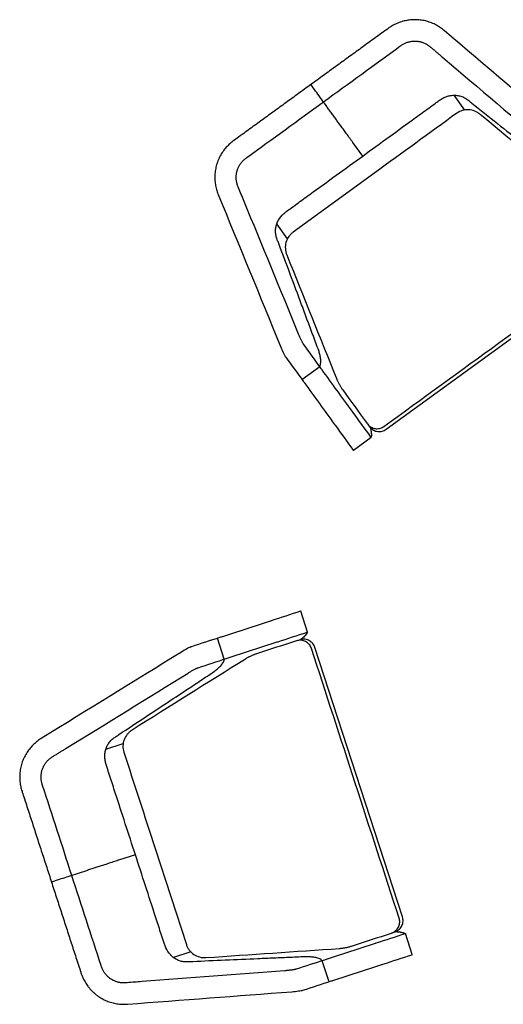
# Model space of a CAD drawing. Units: millimetres. Extents: x -5373 to -2384, y -6202 to -3350.
# Drawn here: x -5373 to -4355, y -5422 to -3350 of the extents above; entities that cross this region are included whole.
import ezdxf

# ---------------------------------------------------------------- set-up
doc = ezdxf.new("R2010")
doc.units = ezdxf.units.MM
doc.header["$MEASUREMENT"] = 0
doc.layers.add('2D', color=7, linetype='Continuous')

msp = doc.modelspace()

# ---------------------------------------------------------------- linework, layer by layer
at = {"layer": '2D'}
for p, q in [((-4459, -3509.4), (-4436.3, -3540.4)), ((-4650.7, -3637.2), (-4671.3, -3608.8)), ((-4625.2, -3672.4), (-4797.4, -3797.6)), ((-4809.1, -3811.2), (-4831.5, -3780.1)), ((-4601.6, -4212.1), (-4119.2, -3861.6)), ((-4778.8, -4107.2), (-4741.3, -4080)), ((-4640.3, -4201.5), (-4636.3, -4206.9)), ((-4670.4, -4256.1), (-4632.9, -4228.9)), ((-4766.9, -4639), (-4781.2, -4594.9)), ((-4942, -4695.7), (-4956.3, -4651.7)), ((-4782.5, -4654.8), (-4789, -4656.8)), ((-4567.2, -5238.1), (-4751.4, -4671)), ((-5191.3, -4885.3), (-5154.9, -4873.3)), ((-5087.7, -5093.7), (-5021.9, -5296.2)), ((-5129.1, -5107.1), (-5162.4, -5117.9)), ((-4589.2, -5271.7), (-4582.8, -5269.5)), ((-4546.5, -5317.1), (-4560.8, -5273.1)), ((-5012.5, -5311.6), (-5049, -5323.3)), ((-4721.6, -5374.2), (-4735.9, -5330.1))]:
    msp.add_line(p, q, dxfattribs=at)
for points in [[(-4480.6, -3372.2), (-4515.4, -3343.4), (-4560.5, -3342.1), (-4597, -3368.6), (-4705.6, -3447.5), (-4814.2, -3526.4), (-4922.8, -3605.3), (-4959.3, -3631.8), (-4972, -3675.2), (-4955.3, -3717.2)], [(-5328.5, -4863.5), (-5366.6, -4887.7), (-5381.9, -4930.2), (-5367.9, -4973), (-5326.5, -5100.7), (-5285, -5228.4), (-5243.5, -5356.1), (-5229.5, -5399), (-5192.2, -5424.4), (-5147.2, -5421.6)]]:
    msp.add_rational_spline(points, [0.995622771604, 0.857469866783, 0.858928942915, 1, 1, 1, 1, 0.858928942915, 0.857469866783, 0.995622771604], degree=3, knots=[-528.117576, -528.117576, -528.117576, -528.117576, -402.78572, -402.78572, -402.78572, 0, 0, 0, 125.304092, 125.304092, 125.304092, 125.304092], dxfattribs=at)
for points in [[(-4479.6, -3373), (-4480, -3372.7), (-4480.3, -3372.5), (-4480.6, -3372.2)], [(-4452.9, -3547.3), (-4510.3, -3589), (-4567.7, -3630.7), (-4625.2, -3672.4)], [(-4187.6, -3730.1), (-4259.5, -3669.9), (-4331.4, -3609.8), (-4403.3, -3549.6)], [(-4900.2, -3732.8), (-4904.2, -3723.2), (-4908.2, -3713.5), (-4912.2, -3703.8)], [(-4955.3, -3717.2), (-4955.2, -3717.5), (-4955, -3717.9), (-4954.9, -3718.3)], [(-4810.6, -3845.4), (-4775.5, -3932.4), (-4740.5, -4019.4), (-4705.5, -4106.4)], [(-4636.3, -4206.9), (-4635.9, -4207.4), (-4635.5, -4207.9), (-4635.1, -4208.4)], [(-4635.1, -4208.4), (-4634.6, -4210.3), (-4634.1, -4212.2), (-4633.7, -4214.1)], [(-4633.7, -4214.1), (-4633.7, -4214.2), (-4633.7, -4214.2), (-4633.7, -4214.3)], [(-4633.7, -4214.3), (-4633.6, -4214.6), (-4633.5, -4214.8), (-4633.5, -4215.1)], [(-4633.5, -4215.1), (-4633.5, -4215.1), (-4633.5, -4215.2), (-4633.5, -4215.2)], [(-4633.5, -4215.2), (-4633.3, -4216), (-4633.2, -4216.7), (-4633.1, -4217.5)], [(-4633.1, -4217.5), (-4633.1, -4217.5), (-4633.1, -4217.6), (-4633.1, -4217.6)], [(-4633.1, -4217.6), (-4633, -4217.9), (-4633, -4218.1), (-4633, -4218.4)], [(-4633, -4218.4), (-4633, -4218.5), (-4633, -4218.5), (-4632.9, -4218.5)], [(-4632.9, -4218.5), (-4632.8, -4219.3), (-4632.8, -4220), (-4632.7, -4220.8)], [(-4632.7, -4220.8), (-4632.7, -4221.1), (-4632.7, -4221.4), (-4632.6, -4221.8)], [(-4632.6, -4221.8), (-4632.6, -4222.1), (-4632.6, -4222.4), (-4632.6, -4222.6)], [(-4632.6, -4222.6), (-4632.6, -4222.7), (-4632.6, -4222.7), (-4632.6, -4222.7)], [(-4632.6, -4222.7), (-4632.6, -4223), (-4632.6, -4223.3), (-4632.6, -4223.6)], [(-4632.6, -4223.6), (-4632.6, -4223.6), (-4632.6, -4223.6), (-4632.6, -4223.7)], [(-4632.6, -4223.7), (-4632.6, -4223.9), (-4632.6, -4224.2), (-4632.6, -4224.5)], [(-4632.6, -4224.5), (-4632.6, -4224.5), (-4632.6, -4224.6), (-4632.6, -4224.6)], [(-4632.6, -4224.6), (-4632.6, -4224.9), (-4632.6, -4225.2), (-4632.6, -4225.5)], [(-4632.8, -4228.3), (-4632.8, -4228.5), (-4632.9, -4228.6), (-4632.9, -4228.8)], [(-4632.8, -4228.3), (-4632.8, -4228.3), (-4632.8, -4228.3), (-4632.8, -4228.3)], [(-4780.7, -4654.3), (-4781.3, -4654.4), (-4781.9, -4654.6), (-4782.5, -4654.8)], [(-4897.6, -4695.4), (-4977, -4745.2), (-5056.5, -4795), (-5136, -4844.8)], [(-5327.5, -4862.8), (-5327.8, -4863), (-5328.1, -4863.3), (-5328.5, -4863.5)], [(-5153.4, -4891.2), (-5131.5, -4958.7), (-5109.6, -5026.2), (-5087.7, -5093.7)], [(-4582.8, -5269.5), (-4582.2, -5269.3), (-4581.6, -5269), (-4581, -5268.8)], [(-4581, -5268.8), (-4579, -5268.9), (-4577.1, -5269), (-4575.1, -5269.3)], [(-4575.1, -5269.3), (-4575, -5269.3), (-4575, -5269.3), (-4574.9, -5269.3)], [(-4574.9, -5269.3), (-4574.7, -5269.3), (-4574.4, -5269.3), (-4574.1, -5269.4)], [(-4574.1, -5269.4), (-4574.1, -5269.4), (-4574, -5269.4), (-4574, -5269.4)], [(-4574, -5269.4), (-4573.2, -5269.5), (-4572.5, -5269.6), (-4571.7, -5269.7)], [(-4571.7, -5269.7), (-4571.7, -5269.7), (-4571.7, -5269.7), (-4571.6, -5269.7)], [(-4571.6, -5269.7), (-4571.3, -5269.8), (-4571.1, -5269.8), (-4570.8, -5269.9)], [(-4570.8, -5269.9), (-4570.8, -5269.9), (-4570.7, -5269.9), (-4570.7, -5269.9)], [(-4570.7, -5269.9), (-4570, -5270), (-4569.2, -5270.2), (-4568.5, -5270.4)], [(-4568.5, -5270.4), (-4568.2, -5270.4), (-4567.8, -5270.5), (-4567.5, -5270.6)], [(-4567.5, -5270.6), (-4567.2, -5270.7), (-4566.9, -5270.8), (-4566.7, -5270.8)], [(-4566.7, -5270.8), (-4566.6, -5270.8), (-4566.6, -5270.9), (-4566.6, -5270.9)], [(-4566.6, -5270.9), (-4566.3, -5270.9), (-4566, -5271), (-4565.8, -5271.1)], [(-4565.8, -5271.1), (-4565.7, -5271.1), (-4565.7, -5271.1), (-4565.7, -5271.1)], [(-4565.7, -5271.1), (-4565.4, -5271.2), (-4565.1, -5271.3), (-4564.9, -5271.4)], [(-4564.9, -5271.4), (-4564.9, -5271.4), (-4564.8, -5271.4), (-4564.8, -5271.4)], [(-4564.8, -5271.4), (-4564.5, -5271.5), (-4564.3, -5271.6), (-4564, -5271.7)], [(-4561.4, -5272.8), (-4561.3, -5272.8), (-4561.3, -5272.8), (-4561.3, -5272.8)], [(-4561.3, -5272.8), (-4561.2, -5272.9), (-4561.1, -5272.9), (-4560.9, -5273)], [(-4980.4, -5323.5), (-4886.9, -5317.1), (-4793.3, -5310.7), (-4699.8, -5304.3)], [(-5115.2, -5374), (-5125.6, -5374.8), (-5136.1, -5375.6), (-5146.5, -5376.4)], [(-5147.2, -5421.6), (-5146.7, -5421.5), (-5146.3, -5421.5), (-5145.9, -5421.5)]]:
    msp.add_open_spline(points, degree=3, dxfattribs=at)
for points, knots in [([(-4056, -3809.8), (-4056, -3809.7), (-4056, -3809.5), (-4056.3, -3809.2), (-4068.9, -3791.7), (-4081.6, -3774.3), (-4094.3, -3756.8), (-4094.7, -3756.3), (-4095, -3755.9), (-4095.4, -3755.4), (-4116.6, -3726.1), (-4137.9, -3696.8), (-4159.2, -3667.5), (-4159.9, -3666.5), (-4160.6, -3665.5), (-4161.3, -3664.6), (-4173.6, -3647.7), (-4185.8, -3630.8), (-4198.1, -3614), (-4199.1, -3612.5), (-4201.4, -3610.1), (-4207.6, -3604.2), (-4211.4, -3600.8), (-4215.4, -3597.4), (-4303.5, -3522.6), (-4391.6, -3447.8), (-4479.6, -3373)], [-613.442641, -613.442641, -613.442641, -613.442641, -611.508065, -611.508065, -611.508065, -504.295368, -504.295368, -504.295368, -501.316702, -501.316702, -501.316702, -321.328082, -321.328082, -321.328082, -315.370752, -315.370752, -315.370752, -211.726041, -211.726041, -211.726041, -203.023876, -203.023876, -194.353081, -194.353081, -194.353081, 0, 0, 0, 0]), ([(-4912.2, -3703.8), (-4912.6, -3702.8), (-4913.5, -3700.6), (-4914.7, -3697.3), (-4915.6, -3694), (-4916.3, -3690.5), (-4916.8, -3687.3), (-4917, -3683.9), (-4917, -3680.7), (-4916.8, -3677.5), (-4916.4, -3674.4), (-4915.8, -3671.2), (-4915, -3668.1), (-4914, -3665.1), (-4912.9, -3662.1), (-4911.5, -3659.3), (-4909.9, -3656.5), (-4908.2, -3653.8), (-4906.3, -3651.2), (-4904.3, -3648.8), (-4902, -3646.5), (-4899.7, -3644.3), (-4897.2, -3642.3), (-4895.5, -3641.1), (-4894.6, -3640.4), (-4787.2, -3562.4), (-4679.7, -3484.3), (-4572.3, -3406.3), (-4571.4, -3405.6), (-4569.7, -3404.4), (-4567.1, -3402.6), (-4564.3, -3401.1), (-4561.4, -3399.7), (-4558.4, -3398.5), (-4555.4, -3397.5), (-4552.3, -3396.7), (-4549.2, -3396), (-4546, -3395.6), (-4542.9, -3395.4), (-4539.6, -3395.4), (-4536.5, -3395.6), (-4533.3, -3396), (-4530.2, -3396.6), (-4527.1, -3397.4), (-4524, -3398.4), (-4520.9, -3399.7), (-4517.9, -3401.1), (-4514.9, -3402.8), (-4512, -3404.7), (-4509.2, -3406.9), (-4506.6, -3409.2), (-4503.9, -3411.4), (-4501.3, -3413.7), (-4498.6, -3415.9), (-4496, -3418.2), (-4493.3, -3420.4), (-4490.7, -3422.7), (-4488, -3425), (-4485.3, -3427.2), (-4483.6, -3428.7), (-4482.7, -3429.5), (-4406.1, -3494.5), (-4329.5, -3559.6), (-4252.9, -3624.7), (-4252, -3625.4), (-4250.3, -3626.8), (-4247.7, -3629.1), (-4245.3, -3631.3), (-4242.9, -3633.5), (-4240.8, -3635.5), (-4239, -3637.3), (-4237.5, -3638.9), (-4236.3, -3640.2), (-4235.8, -3640.9), (-4235.6, -3641.2), (-4223.3, -3658), (-4211.1, -3674.9), (-4198.8, -3691.8), (-4198.1, -3692.8), (-4197.4, -3693.7), (-4196.7, -3694.7), (-4175.4, -3724), (-4154.1, -3753.3), (-4132.8, -3782.6), (-4132.5, -3783.1), (-4132.1, -3783.6), (-4131.8, -3784)], [0, 0, 0, 0, 2.242614, 4.485231, 6.727848, 8.970465, 11.213082, 13.171319, 15.129557, 17.087795, 19.046032, 21.00427, 22.962508, 24.920745, 26.878983, 28.837221, 30.795458, 32.753696, 34.711933, 36.670171, 38.628409, 40.586646, 42.544884, 44.503122, 44.503122, 44.503122, 351.947323, 351.947323, 351.947323, 353.905561, 355.863799, 357.822036, 359.780274, 361.738512, 363.696749, 365.654987, 367.613224, 369.571462, 371.5297, 373.487937, 375.446175, 377.404413, 379.36265, 381.320888, 383.279125, 385.237363, 387.47998, 389.722597, 391.965214, 394.207831, 396.450448, 398.693066, 400.935683, 403.1783, 405.420917, 407.663534, 409.906151, 412.148768, 414.391385, 416.634002, 416.634002, 416.634002, 649.316985, 649.316985, 649.316985, 651.89776, 654.554663, 657.264664, 660.00231, 662.741236, 665.455725, 668.122081, 670.719629, 673.23129, 673.23129, 673.23129, 815.904152, 815.904152, 815.904152, 824.104756, 824.104756, 824.104756, 1071.869366, 1071.869366, 1071.869366, 1075.969669, 1075.969669, 1075.969669, 1075.969669]), ([(-4671.3, -3608.8), (-4672.4, -3607.3), (-4673.5, -3605.8), (-4675.7, -3602.7), (-4676.8, -3601.2), (-4680.2, -3596.6), (-4682.5, -3593.5), (-4685.7, -3589), (-4686.7, -3587.6), (-4688.8, -3584.9), (-4689.8, -3583.5), (-4692.7, -3579.4), (-4694.7, -3576.6), (-4698.5, -3571.4), (-4700.4, -3568.9), (-4704, -3563.9), (-4705.8, -3561.4), (-4709.4, -3556.4), (-4711.2, -3553.9), (-4714.9, -3548.9), (-4716.7, -3546.5), (-4720.3, -3541.5), (-4722.1, -3539), (-4725.7, -3534.1), (-4727.5, -3531.6), (-4732.9, -3524.1), (-4736.6, -3519), (-4746.8, -3505), (-4753.4, -3495.9), (-4759.9, -3486.9)], [-152.72028, -152.72028, -152.72028, -152.72028, -146.974259, -146.974259, -141.186802, -141.186802, -129.624605, -129.624605, -124.354254, -124.354254, -119.203715, -119.203715, -108.908692, -108.908692, -99.531782, -99.531782, -90.129761, -90.129761, -80.759246, -80.759246, -71.437813, -71.437813, -62.155002, -62.155002, -52.810522, -52.810522, -33.835516, -33.835516, 0, 0, 0, 0]), ([(-4741.3, -4080), (-4739.9, -4077.4), (-4739.3, -4074.7), (-4739, -4070.4), (-4739, -4068.9), (-4739.1, -4066.1), (-4739.2, -4064.7), (-4739.7, -4060.4), (-4740.3, -4057.6), (-4741.7, -4052), (-4742.5, -4049.3), (-4745.1, -4041.4), (-4747.4, -4035.6), (-4751.3, -4025.1), (-4753.3, -4019.7), (-4759.3, -4003.7), (-4763.3, -3992.9), (-4771.3, -3971.5), (-4775.3, -3960.8), (-4787.3, -3928.6), (-4795.3, -3907.2), (-4811.4, -3864.2), (-4819.4, -3842.8), (-4828.5, -3818.6), (-4829.5, -3816), (-4830.7, -3812.6), (-4831, -3811.9), (-4831.5, -3810.6), (-4831.7, -3809.9), (-4832.4, -3807.9), (-4832.8, -3806.5), (-4833.5, -3803.7), (-4833.7, -3802.3), (-4834.1, -3799.5), (-4834.2, -3798.1), (-4834.3, -3793.7), (-4834.1, -3790.9), (-4833.4, -3786.7), (-4833.1, -3785.3), (-4832.3, -3782.5), (-4831.9, -3781.1), (-4830.4, -3777.1), (-4829.2, -3774.5), (-4825, -3767), (-4821.4, -3762.5), (-4816.1, -3757.6), (-4815, -3756.7), (-4812.8, -3754.9), (-4811.6, -3754.1), (-4808.2, -3751.6), (-4805.9, -3749.9), (-4798.9, -3744.8), (-4794.3, -3741.4), (-4780.4, -3731.3), (-4771.2, -3724.6), (-4724.9, -3691), (-4687.8, -3664.1), (-4613.7, -3610.3), (-4576.7, -3583.3), (-4530.4, -3549.7), (-4521.1, -3543), (-4507.2, -3532.9), (-4502.6, -3529.5), (-4495.6, -3524.5), (-4493.3, -3522.8), (-4489.8, -3520.3), (-4488.7, -3519.5), (-4486.3, -3517.9), (-4485.1, -3517.1), (-4481.3, -3515), (-4478.7, -3513.8), (-4473.4, -3511.8), (-4470.6, -3511), (-4465, -3509.9), (-4462.2, -3509.5), (-4457.8, -3509.4), (-4456.4, -3509.4), (-4453.6, -3509.6), (-4452.1, -3509.7), (-4449.3, -3510.1), (-4447.9, -3510.4), (-4445.1, -3511.1), (-4443.7, -3511.5), (-4439.7, -3512.9), (-4437.1, -3514.1), (-4433.4, -3516.4), (-4432.2, -3517.2), (-4430.6, -3518.4), (-4428.2, -3520.3), (-4425.5, -3522.5), (-4423.2, -3524.3), (-4403.1, -3540.3), (-4385.2, -3554.5), (-4349.4, -3583), (-4331.5, -3597.3), (-4300.4, -3622), (-4273, -3643.8), (-4255.3, -3657.9), (-4250.8, -3661.4), (-4242.1, -3668.3), (-4237.1, -3672.3), (-4230.5, -3677.2), (-4228.1, -3678.9), (-4223.3, -3681.9), (-4220.8, -3683.3), (-4215.7, -3685.7), (-4212.8, -3686.8), (-4207.3, -3688.2), (-4204.5, -3688.4), (-4201.6, -3687.9)], [-1098.975988, -1098.975988, -1098.975988, -1098.975988, -1090.211723, -1090.211723, -1085.842116, -1085.842116, -1081.475241, -1081.475241, -1072.722742, -1072.722742, -1063.978533, -1063.978533, -1047.272469, -1047.272469, -1029.785122, -1029.785122, -994.810417, -994.810417, -959.835715, -959.835715, -889.787176, -889.787176, -819.738637, -819.738637, -810.988377, -810.988377, -808.800812, -808.800812, -806.612867, -806.612867, -802.228877, -802.228877, -797.845307, -797.845307, -793.459766, -793.459766, -784.640332, -784.640332, -780.254251, -780.254251, -775.866853, -775.866853, -767.056297, -767.056297, -749.476204, -749.476204, -745.084776, -745.084776, -740.695426, -740.695426, -731.916863, -731.916863, -714.359734, -714.359734, -679.245475, -679.245475, -538.885435, -538.885435, -398.453396, -398.453396, -363.324826, -363.324826, -345.760546, -345.760546, -336.978406, -336.978406, -332.586551, -332.586551, -328.193328, -328.193328, -319.377579, -319.377579, -310.55948, -310.55948, -301.738971, -301.738971, -297.347613, -297.347613, -292.957399, -292.957399, -288.567159, -288.567159, -284.17474, -284.17474, -275.33403, -275.33403, -270.942632, -270.942632, -269.071949, -269.071949, -260.309059, -260.309059, -190.296404, -190.296404, -120.28375, -120.28375, -68.789402, -68.789402, -51.261848, -51.261848, -34.73047, -34.73047, -25.966951, -25.966951, -17.194267, -17.194267, -8.759228, -8.759228, 0, 0, 0, 0]), ([(-4403.3, -3549.6), (-4405.1, -3548.1), (-4408.8, -3545.4), (-4416.9, -3541.5), (-4428, -3539.1), (-4441.3, -3540.7), (-4449.4, -3544.7), (-4452.9, -3547.3)], [-53.444564, -53.444564, -53.444564, -53.444564, -46.582121, -39.788051, -26.547243, -12.932467, 0, 0, 0, 0]), ([(-4954.9, -3718.3), (-4910.9, -3825.2), (-4867, -3932.1), (-4823.1, -4039), (-4821.1, -4043.8), (-4819.1, -4048.4), (-4815.3, -4056.2), (-4813.8, -4059.1), (-4812.7, -4060.5), (-4800.5, -4077.4), (-4788.2, -4094.2), (-4775.9, -4111.1), (-4775.2, -4112.1), (-4774.5, -4113.1), (-4773.8, -4114), (-4752.5, -4143.3), (-4731.3, -4172.6), (-4710, -4201.9), (-4709.6, -4202.4), (-4709.3, -4202.9), (-4708.9, -4203.4), (-4696.2, -4220.8), (-4683.6, -4238.3), (-4670.9, -4255.7), (-4670.6, -4256.1), (-4670.5, -4256.2), (-4670.4, -4256.1)], [-611.674874, -611.674874, -611.674874, -611.674874, -417.881798, -417.881798, -417.881798, -409.235941, -409.235941, -400.558972, -400.558972, -400.558972, -297.2129, -297.2129, -297.2129, -291.272736, -291.272736, -291.272736, -111.802731, -111.802731, -111.802731, -108.832648, -108.832648, -108.832648, -1.928872, -1.928872, -1.928872, 0, 0, 0, 0]), ([(-4632.9, -4228.8), (-4632.9, -4228.8), (-4632.9, -4228.9), (-4633.1, -4228.9), (-4633.3, -4228.7), (-4633.4, -4228.5), (-4646.1, -4211.1), (-4658.8, -4193.6), (-4671.5, -4176.2), (-4671.8, -4175.7), (-4672.2, -4175.2), (-4672.5, -4174.7), (-4693.8, -4145.4), (-4715.1, -4116.1), (-4736.4, -4086.8), (-4737.1, -4085.8), (-4737.8, -4084.9), (-4738.5, -4083.9), (-4750.7, -4067), (-4763, -4050.1), (-4775.3, -4033.3), (-4775.5, -4033), (-4776, -4032.2), (-4776.8, -4030.7), (-4777.9, -4028.8), (-4779, -4026.5), (-4780.3, -4023.9), (-4781.6, -4021), (-4783, -4018), (-4784.3, -4014.9), (-4785.2, -4012.8), (-4785.6, -4011.7), (-4823.8, -3918.8), (-4862, -3825.8), (-4900.2, -3732.8)], [0, 0, 0, 0, 0.371887, 1.484506, 2.509639, 2.509639, 2.509639, 105.703771, 105.703771, 105.703771, 108.570789, 108.570789, 108.570789, 281.813046, 281.813046, 281.813046, 287.547081, 287.547081, 287.547081, 387.306964, 387.306964, 387.306964, 389.06317, 390.879431, 392.743804, 394.641832, 396.556947, 398.471167, 400.366057, 402.223819, 404.028352, 404.028352, 404.028352, 566.725221, 566.725221, 566.725221, 566.725221]), ([(-4797.4, -3797.6), (-4799.2, -3798.9), (-4802.4, -3801.7), (-4808.1, -3808.5), (-4812.9, -3818.7), (-4814.3, -3832.4), (-4812.3, -3841.2), (-4810.6, -3845.4)], [-53.443881, -53.443881, -53.443881, -53.443881, -46.962931, -40.509564, -26.895746, -13.65393, 0, 0, 0, 0]), ([(-4705.5, -4106.4), (-4705.1, -4107.3), (-4704.4, -4109.1), (-4703.2, -4111.7), (-4702, -4114.3), (-4700.6, -4116.9), (-4699.2, -4119.4), (-4697.7, -4121.9), (-4696.2, -4124.3), (-4694.6, -4126.7), (-4693.5, -4128.3), (-4692.9, -4129.1), (-4675.6, -4153), (-4658.3, -4176.8), (-4640.9, -4200.7), (-4640.1, -4201.8), (-4638.3, -4203.9), (-4635.1, -4206.6), (-4631.2, -4208.8), (-4626.9, -4210.3), (-4622.4, -4211), (-4617.8, -4210.9), (-4613.5, -4210), (-4609.5, -4208.4), (-4607.2, -4206.9), (-4606.1, -4206.1), (-4445.2, -4089.3), (-4284.3, -3972.4), (-4123.5, -3855.5)], [-750.220495, -750.220495, -750.220495, -750.220495, -747.328318, -744.431173, -741.530332, -738.627075, -735.722691, -732.818475, -729.91572, -727.015715, -724.119743, -724.119743, -724.119743, -635.363895, -635.363895, -635.363895, -631.319172, -627.052702, -622.612411, -618.060886, -613.47104, -608.919515, -604.479221, -600.212748, -596.168022, -596.168022, -596.168022, 0, 0, 0, 0]), ([(-4635.1, -4208.4), (-4634.1, -4209.5), (-4631.9, -4211.6), (-4626.7, -4215), (-4619.2, -4217.3), (-4609.8, -4216.6), (-4604.1, -4213.9), (-4601.6, -4212.1)], [-36.93813, -36.93813, -36.93813, -36.93813, -32.390557, -27.795775, -18.473682, -9.214053, 0, 0, 0, 0]), ([(-4781.2, -4594.9), (-4781.2, -4594.8), (-4781.4, -4594.8), (-4781.8, -4594.9), (-4802.3, -4601.6), (-4822.8, -4608.3), (-4843.3, -4614.9), (-4843.9, -4615.1), (-4844.5, -4615.3), (-4845.1, -4615.5), (-4879.5, -4626.7), (-4913.9, -4637.9), (-4948.4, -4649.1), (-4949.5, -4649.4), (-4950.7, -4649.8), (-4951.8, -4650.2), (-4971.6, -4656.6), (-4991.5, -4663.1), (-5011.3, -4669.5), (-5013, -4670.1), (-5016, -4671.5), (-5023.5, -4675.6), (-5027.9, -4678.1), (-5032.4, -4680.9), (-5130.7, -4741.5), (-5229.1, -4802.2), (-5327.5, -4862.8)], [-613.442641, -613.442641, -613.442641, -613.442641, -611.508065, -611.508065, -611.508065, -504.295368, -504.295368, -504.295368, -501.316702, -501.316702, -501.316702, -321.328082, -321.328082, -321.328082, -315.370752, -315.370752, -315.370752, -211.726041, -211.726041, -211.726041, -203.023876, -203.023876, -194.353081, -194.353081, -194.353081, 0, 0, 0, 0]), ([(-4829, -4659), (-4808.5, -4652.3), (-4788, -4645.7), (-4767.5, -4639), (-4767.3, -4638.9), (-4767, -4638.9), (-4766.8, -4638.9), (-4766.9, -4639.1), (-4766.9, -4639.1)], [0, 0, 0, 0, 63.998541, 63.998541, 63.998541, 64.634304, 65.324324, 65.55476, 65.55476, 65.55476, 65.55476]), ([(-4766.9, -4639.1), (-4768.5, -4642.1), (-4770.7, -4644.9), (-4775.4, -4649.9), (-4778, -4652.2), (-4780.7, -4654.3)], [-20.663898, -20.663898, -20.663898, -20.663898, -10.31422, -10.31422, 0, 0, 0, 0]), ([(-5146.5, -5376.4), (-5147.6, -5376.5), (-5150, -5376.7), (-5153.4, -5376.8), (-5156.9, -5376.7), (-5160.4, -5376.3), (-5163.6, -5375.7), (-5166.9, -5374.9), (-5170, -5373.9), (-5172.9, -5372.7), (-5175.8, -5371.4), (-5178.6, -5369.8), (-5181.3, -5368.1), (-5183.9, -5366.2), (-5186.3, -5364.2), (-5188.7, -5362), (-5190.8, -5359.6), (-5192.9, -5357.2), (-5194.7, -5354.6), (-5196.4, -5351.9), (-5197.9, -5349.1), (-5199.2, -5346.2), (-5200.4, -5343.2), (-5201, -5341.1), (-5201.4, -5340.1), (-5242.4, -5213.8), (-5283.4, -5087.5), (-5324.5, -4961.2), (-5324.8, -4960.2), (-5325.5, -4958.2), (-5326.3, -4955.1), (-5326.9, -4952), (-5327.4, -4948.8), (-5327.6, -4945.6), (-5327.6, -4942.4), (-5327.4, -4939.3), (-5327, -4936.1), (-5326.5, -4932.9), (-5325.7, -4929.9), (-5324.7, -4926.8), (-5323.5, -4923.8), (-5322.2, -4920.9), (-5320.6, -4918.2), (-5318.9, -4915.5), (-5317, -4912.9), (-5314.9, -4910.3), (-5312.6, -4907.9), (-5310, -4905.6), (-5307.3, -4903.4), (-5304.4, -4901.4), (-5301.4, -4899.6), (-5298.4, -4897.8), (-5295.5, -4896), (-5292.5, -4894.1), (-5289.5, -4892.3), (-5286.6, -4890.5), (-5283.6, -4888.6), (-5280.6, -4886.8), (-5277.7, -4885), (-5275.7, -4883.8), (-5274.7, -4883.2), (-5189.1, -4830.4), (-5103.6, -4777.7), (-5018, -4724.9), (-5017.1, -4724.3), (-5015.2, -4723.1), (-5012.3, -4721.4), (-5009.4, -4719.7), (-5006.6, -4718.2), (-5004, -4716.8), (-5001.7, -4715.6), (-4999.8, -4714.7), (-4998.2, -4714), (-4997.3, -4713.7), (-4997, -4713.6), (-4977.2, -4707.1), (-4957.3, -4700.7), (-4937.5, -4694.2), (-4936.4, -4693.9), (-4935.2, -4693.5), (-4934.1, -4693.1), (-4899.6, -4681.9), (-4865.2, -4670.7), (-4830.7, -4659.5), (-4830.2, -4659.4), (-4829.6, -4659.2), (-4829, -4659)], [0, 0, 0, 0, 2.242614, 4.485231, 6.727848, 8.970465, 11.213082, 13.171319, 15.129557, 17.087795, 19.046032, 21.00427, 22.962508, 24.920745, 26.878983, 28.837221, 30.795458, 32.753696, 34.711933, 36.670171, 38.628409, 40.586646, 42.544884, 44.503122, 44.503122, 44.503122, 351.947323, 351.947323, 351.947323, 353.905561, 355.863799, 357.822036, 359.780274, 361.738512, 363.696749, 365.654987, 367.613224, 369.571462, 371.5297, 373.487937, 375.446175, 377.404413, 379.36265, 381.320888, 383.279125, 385.237363, 387.47998, 389.722597, 391.965214, 394.207831, 396.450448, 398.693066, 400.935683, 403.1783, 405.420917, 407.663534, 409.906151, 412.148768, 414.391385, 416.634002, 416.634002, 416.634002, 649.316985, 649.316985, 649.316985, 651.89776, 654.554663, 657.264664, 660.00231, 662.741236, 665.455725, 668.122081, 670.719629, 673.23129, 673.23129, 673.23129, 815.904152, 815.904152, 815.904152, 824.104756, 824.104756, 824.104756, 1071.869366, 1071.869366, 1071.869366, 1075.969669, 1075.969669, 1075.969669, 1075.969669]), ([(-4758.5, -4673.2), (-4758.9, -4671.9), (-4760, -4669.3), (-4762.3, -4665.7), (-4765.3, -4662.4), (-4768.9, -4659.6), (-4772.9, -4657.5), (-4777.3, -4656.2), (-4781.7, -4655.8), (-4785.9, -4656), (-4788.7, -4656.7), (-4789.9, -4657.1), (-4818, -4666.2), (-4846, -4675.3), (-4874.1, -4684.4), (-4875, -4684.7), (-4876.8, -4685.3), (-4879.5, -4686.3), (-4882.2, -4687.4), (-4884.8, -4688.6), (-4887.5, -4689.8), (-4890.1, -4691.1), (-4892.6, -4692.5), (-4895.1, -4693.9), (-4896.8, -4694.9), (-4897.6, -4695.4)], [-153.670001, -153.670001, -153.670001, -153.670001, -149.634915, -145.378612, -140.948902, -136.408225, -131.829319, -127.288643, -122.858936, -118.602635, -114.567553, -114.567553, -114.567553, -26.035034, -26.035034, -26.035034, -23.146344, -20.253634, -17.358183, -14.461278, -11.564209, -8.668266, -5.774733, -2.884889, 0, 0, 0, 0]), ([(-4751.4, -4671), (-4751.9, -4669.5), (-4753.1, -4666.7), (-4756.6, -4661.5), (-4762.6, -4656.5), (-4771.4, -4653.4), (-4777.7, -4653.6), (-4780.7, -4654.3)], [-36.937915, -36.937915, -36.937915, -36.937915, -32.245264, -27.72387, -18.46425, -9.142165, 0, 0, 0, 0]), ([(-4699.8, -5304.3), (-4698.8, -5304.2), (-4696.9, -5304), (-4694, -5303.7), (-4691.1, -5303.3), (-4688.3, -5302.9), (-4685.5, -5302.3), (-4682.6, -5301.7), (-4679.8, -5301), (-4677, -5300.2), (-4675.2, -5299.6), (-4674.3, -5299.3), (-4646.2, -5290.2), (-4618.2, -5281.1), (-4590.1, -5272), (-4588.9, -5271.6), (-4586.3, -5270.5), (-4582.7, -5268.2), (-4579.4, -5265.2), (-4576.7, -5261.6), (-4574.6, -5257.5), (-4573.3, -5253.2), (-4572.8, -5248.8), (-4573.1, -5244.5), (-4573.8, -5241.8), (-4574.2, -5240.5), (-4635.6, -5051.4), (-4697.1, -4862.3), (-4758.5, -4673.2)], [-750.220495, -750.220495, -750.220495, -750.220495, -747.328318, -744.431173, -741.530332, -738.627075, -735.722691, -732.818475, -729.91572, -727.015715, -724.119743, -724.119743, -724.119743, -635.363895, -635.363895, -635.363895, -631.319172, -627.052702, -622.612411, -618.060886, -613.47104, -608.919515, -604.479221, -600.212748, -596.168022, -596.168022, -596.168022, 0, 0, 0, 0]), ([(-4735.9, -5330.1), (-4737.9, -5328.1), (-4740.4, -5326.6), (-4744.4, -5324.9), (-4745.7, -5324.5), (-4748.5, -5323.7), (-4749.9, -5323.4), (-4754.1, -5322.6), (-4756.9, -5322.3), (-4762.6, -5321.9), (-4765.5, -5321.8), (-4773.8, -5321.9), (-4780, -5322.2), (-4791.2, -5322.7), (-4796.9, -5322.9), (-4814.1, -5323.6), (-4825.5, -5324.1), (-4848.4, -5325.1), (-4859.8, -5325.6), (-4894.1, -5327.1), (-4917, -5328.1), (-4962.8, -5330.1), (-4985.7, -5331.1), (-5011.4, -5332.3), (-5014.3, -5332.4), (-5017.9, -5332.5), (-5018.6, -5332.6), (-5020, -5332.6), (-5020.7, -5332.7), (-5022.9, -5332.7), (-5024.3, -5332.7), (-5027.2, -5332.4), (-5028.6, -5332.2), (-5031.4, -5331.7), (-5032.8, -5331.4), (-5036.9, -5330.1), (-5039.5, -5329.1), (-5043.4, -5327.1), (-5044.6, -5326.3), (-5047, -5324.8), (-5048.2, -5324), (-5051.6, -5321.3), (-5053.6, -5319.4), (-5059.5, -5313), (-5062.6, -5308.2), (-5065.6, -5301.7), (-5066.2, -5300.4), (-5067.2, -5297.7), (-5067.6, -5296.3), (-5068.9, -5292.2), (-5069.8, -5289.5), (-5072.5, -5281.4), (-5074.3, -5275.9), (-5079.6, -5259.6), (-5083.2, -5248.7), (-5100.8, -5194.3), (-5114.9, -5150.8), (-5143.2, -5063.7), (-5157.4, -5020.2), (-5175.1, -4965.7), (-5178.6, -4954.8), (-5183.9, -4938.5), (-5185.7, -4933), (-5188.3, -4924.8), (-5189.2, -4922.1), (-5190.5, -4918), (-5191, -4916.7), (-5191.7, -4913.9), (-5192.1, -4912.5), (-5192.9, -4908.3), (-5193.3, -4905.5), (-5193.5, -4899.7), (-5193.4, -4896.9), (-5192.8, -4891.2), (-5192.2, -4888.4), (-5191, -4884.2), (-5190.6, -4882.9), (-5189.5, -4880.2), (-5188.9, -4878.9), (-5187.7, -4876.3), (-5187, -4875.1), (-5185.5, -4872.6), (-5184.7, -4871.5), (-5182, -4868), (-5180.1, -4866), (-5176.8, -4863.1), (-5175.7, -4862.3), (-5174, -4861.1), (-5171.4, -4859.4), (-5168.5, -4857.5), (-5166.2, -4855.9), (-5144.7, -4841.7), (-5125.6, -4829.1), (-5087.5, -4803.8), (-5068.4, -4791.2), (-5035.3, -4769.3), (-5006, -4749.9), (-4987.2, -4737.5), (-4982.5, -4734.3), (-4973.2, -4728.2), (-4967.8, -4724.7), (-4961.1, -4719.9), (-4958.8, -4718.1), (-4954.4, -4714.4), (-4952.3, -4712.5), (-4948.5, -4708.4), (-4946.5, -4706), (-4943.6, -4701.2), (-4942.4, -4698.6), (-4942, -4695.7)], [-1098.975988, -1098.975988, -1098.975988, -1098.975988, -1090.211723, -1090.211723, -1085.842116, -1085.842116, -1081.475241, -1081.475241, -1072.722743, -1072.722743, -1063.978533, -1063.978533, -1047.272469, -1047.272469, -1029.785122, -1029.785122, -994.810417, -994.810417, -959.835715, -959.835715, -889.787176, -889.787176, -819.738637, -819.738637, -810.988377, -810.988377, -808.800812, -808.800812, -806.612867, -806.612867, -802.228877, -802.228877, -797.845307, -797.845307, -793.459766, -793.459766, -784.640332, -784.640332, -780.254251, -780.254251, -775.866852, -775.866852, -767.056297, -767.056297, -749.476204, -749.476204, -745.084776, -745.084776, -740.695426, -740.695426, -731.916863, -731.916863, -714.359734, -714.359734, -679.245475, -679.245475, -538.885435, -538.885435, -398.453396, -398.453396, -363.324826, -363.324826, -345.760545, -345.760545, -336.978405, -336.978405, -332.586551, -332.586551, -328.193328, -328.193328, -319.377579, -319.377579, -310.55948, -310.55948, -301.738971, -301.738971, -297.347612, -297.347612, -292.957398, -292.957398, -288.567158, -288.567158, -284.17474, -284.17474, -275.33403, -275.33403, -270.942632, -270.942632, -269.071949, -269.071949, -260.309059, -260.309059, -190.296404, -190.296404, -120.28375, -120.28375, -68.789402, -68.789402, -51.261848, -51.261848, -34.73047, -34.73047, -25.966951, -25.966951, -17.194267, -17.194267, -8.759228, -8.759228, 0, 0, 0, 0]), ([(-5136, -4844.8), (-5137.9, -4846), (-5141.6, -4848.7), (-5147.8, -4855.2), (-5153.5, -4865), (-5156.1, -4878.2), (-5154.8, -4887.1), (-5153.4, -4891.2)], [-53.444564, -53.444564, -53.444564, -53.444564, -46.582121, -39.788051, -26.547243, -12.932467, 0, 0, 0, 0]), ([(-5162.4, -5117.9), (-5164.2, -5118.5), (-5166, -5119.1), (-5169.6, -5120.3), (-5171.4, -5120.9), (-5176.8, -5122.7), (-5180.4, -5123.8), (-5185.7, -5125.6), (-5187.3, -5126.1), (-5190.6, -5127.2), (-5192.2, -5127.7), (-5197, -5129.3), (-5200.3, -5130.3), (-5206.4, -5132.3), (-5209.3, -5133.3), (-5215.2, -5135.2), (-5218.2, -5136.1), (-5224, -5138), (-5227, -5139), (-5232.8, -5140.9), (-5235.7, -5141.8), (-5241.6, -5143.7), (-5244.5, -5144.7), (-5250.3, -5146.6), (-5253.2, -5147.5), (-5262.1, -5150.4), (-5268, -5152.3), (-5284.5, -5157.7), (-5295.1, -5161.1), (-5305.7, -5164.6)], [-152.72028, -152.72028, -152.72028, -152.72028, -146.974259, -146.974259, -141.186802, -141.186802, -129.624605, -129.624605, -124.354254, -124.354254, -119.203715, -119.203715, -108.908692, -108.908692, -99.531782, -99.531782, -90.129761, -90.129761, -80.759246, -80.759246, -71.437813, -71.437813, -62.155002, -62.155002, -52.810522, -52.810522, -33.835516, -33.835516, 0, 0, 0, 0]), ([(-4581, -5268.8), (-4579.6, -5268.2), (-4576.9, -5266.7), (-4572.1, -5262.8), (-4567.6, -5256.4), (-4565.4, -5247.2), (-4566.2, -5241), (-4567.2, -5238.1)], [-36.93813, -36.93813, -36.93813, -36.93813, -32.390557, -27.795775, -18.473682, -9.214053, 0, 0, 0, 0]), ([(-4560.9, -5273), (-4560.9, -5273), (-4560.8, -5273.1), (-4560.8, -5273.2), (-4561.1, -5273.4), (-4561.3, -5273.4), (-4581.9, -5280.1), (-4602.4, -5286.8), (-4622.9, -5293.4), (-4623.5, -5293.6), (-4624, -5293.8), (-4624.6, -5294), (-4659, -5305.2), (-4693.5, -5316.4), (-4727.9, -5327.6), (-4729.1, -5327.9), (-4730.2, -5328.3), (-4731.4, -5328.7), (-4751.2, -5335.1), (-4771, -5341.6), (-4790.9, -5348), (-4791.2, -5348.1), (-4792.1, -5348.4), (-4793.8, -5348.7), (-4795.9, -5349.1), (-4798.5, -5349.5), (-4801.4, -5349.9), (-4804.5, -5350.3), (-4807.8, -5350.6), (-4811.2, -5350.9), (-4813.4, -5351.1), (-4814.5, -5351.2), (-4914.8, -5358.8), (-5015, -5366.4), (-5115.2, -5374)], [0, 0, 0, 0, 0.371887, 1.484506, 2.509639, 2.509639, 2.509639, 105.703771, 105.703771, 105.703771, 108.570789, 108.570789, 108.570789, 281.813046, 281.813046, 281.813046, 287.547081, 287.547081, 287.547081, 387.306964, 387.306964, 387.306964, 389.06317, 390.879431, 392.743804, 394.641832, 396.556947, 398.471167, 400.366057, 402.223819, 404.028352, 404.028352, 404.028352, 566.725221, 566.725221, 566.725221, 566.725221]), ([(-5021.9, -5296.2), (-5021.2, -5298.3), (-5019.5, -5302.3), (-5014.7, -5309.8), (-5006.5, -5317.5), (-4994, -5323), (-4984.9, -5323.8), (-4980.4, -5323.5)], [-53.443881, -53.443881, -53.443881, -53.443881, -46.962931, -40.509564, -26.895746, -13.65393, 0, 0, 0, 0]), ([(-5145.9, -5421.5), (-5030.7, -5412.7), (-4915.5, -5404), (-4800.2, -5395.3), (-4795.1, -5394.9), (-4790, -5394.3), (-4781.5, -5393.2), (-4778.2, -5392.6), (-4776.5, -5392), (-4756.7, -5385.6), (-4736.9, -5379.2), (-4717, -5372.7), (-4715.9, -5372.3), (-4714.8, -5372), (-4713.6, -5371.6), (-4679.2, -5360.4), (-4644.7, -5349.2), (-4610.3, -5338), (-4609.7, -5337.8), (-4609.1, -5337.7), (-4608.6, -5337.5), (-4588.1, -5330.8), (-4567.5, -5324.1), (-4547, -5317.5), (-4546.6, -5317.4), (-4546.5, -5317.2), (-4546.5, -5317.1)], [-611.674874, -611.674874, -611.674874, -611.674874, -417.881798, -417.881798, -417.881798, -409.235941, -409.235941, -400.558972, -400.558972, -400.558972, -297.2129, -297.2129, -297.2129, -291.272736, -291.272736, -291.272736, -111.802731, -111.802731, -111.802731, -108.832648, -108.832648, -108.832648, -1.928872, -1.928872, -1.928872, 0, 0, 0, 0])]:
    msp.add_open_spline(points, degree=3, knots=knots, dxfattribs=at)
for points in [[(-4632.6, -4225.5), (-4632.6, -4226.9), (-4632.8, -4228.3)], [(-4564, -5271.7), (-4562.7, -5272.2), (-4561.4, -5272.8)]]:
    msp.add_rational_spline(points, [1, 0.999003204108, 0.999999999999], degree=2, dxfattribs=at)

doc.saveas('drawing.dxf')
